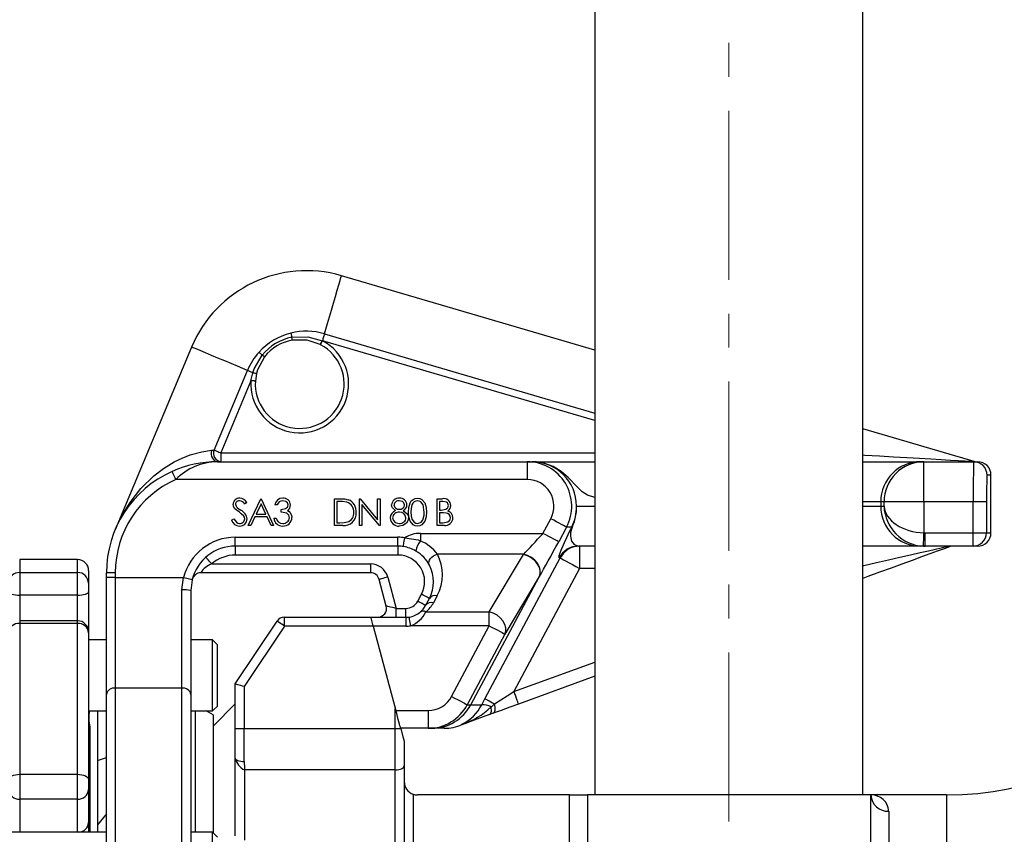
# Model space of a CAD drawing. Units: millimetres. Extents: x 0 to 841, y -30 to 594.
# Drawn here: x 400 to 474, y 236 to 297 of the extents above; entities that cross this region are included whole.
import ezdxf

# ---------------------------------------------------------------- set-up
doc = ezdxf.new("R2010")
doc.units = ezdxf.units.MM
doc.linetypes.add('CENTERX2', pattern=[20.32, 12.7, -2.54, 2.54, -2.54])
doc.layers.add('TESTO', color=7, linetype='Continuous')
doc.styles.add('SLDTEXTSTYLE1', font='TXT', dxfattribs={"width": 0.7})
doc.dimstyles.new('SLDDIMSTYLE0', dxfattribs={"dimtxt": 2.910417, "dimasz": 3, "dimexe": 0, "dimexo": 0.0625, "dimgap": 0.727604, "dimtad": 1, "dimdec": 1, "dimlfac": 3, "dimrnd": 1e-09, "dimzin": 12, "dimdsep": 46, "dimtxsty": 'SLDTEXTSTYLE1', "dimsah": 1, "dimcen": 0.09, "dimadec": 0, "dimazin": 3, "dimtfac": 1, "dimtdec": 1, "dimtofl": 0, "dimtmove": 0, "dimatfit": 3, "dimfxl": 0, "dimfrac": 2, "dimtolj": 1, "dimtzin": 12, "dimarcsym": 0})

# ---------------------------------------------------------------- blocks, each defined once
blk = doc.blocks.new('_D_1')
at = {"layer": 'TESTO'}
for p, q in [((332.322, 396.78), (235.17, 396.78)), ((236.17, 396.78), (236.17, 159.791)), ((401.153, 159.791), (235.17, 159.791))]:
    blk.add_line(p, q, dxfattribs=at)
for points in [[(236.17, 396.78), (235.27, 393.78), (237.07, 393.78)], [(236.17, 159.791), (237.07, 162.791), (235.27, 162.791)]]:
    blk.add_solid(points, dxfattribs=at)
at = {"layer": 'TESTO', "insert": (232.418, 275.335), "char_height": 2.9104, "attachment_point": 1, "rotation": 90, "style": 'SLDTEXTSTYLE1'}
blk.add_mtext('711', dxfattribs=at)
blk = doc.blocks.new('_D_4')
at = {"layer": 'TESTO'}
for p, q in [((293.153, 301.791), (293.153, 454.458)), ((541.486, 273.124), (541.486, 454.458)), ((293.153, 453.458), (541.486, 453.458))]:
    blk.add_line(p, q, dxfattribs=at)
for points in [[(293.153, 453.458), (296.153, 452.558), (296.153, 454.358)], [(541.486, 453.458), (538.486, 454.358), (538.486, 452.558)]]:
    blk.add_solid(points, dxfattribs=at)
at = {"layer": 'TESTO', "insert": (414.369, 457.209), "char_height": 2.9104, "attachment_point": 1, "style": 'SLDTEXTSTYLE1'}
blk.add_mtext('745', dxfattribs=at)

msp = doc.modelspace()

# ---------------------------------------------------------------- linework, layer by layer
at = {"color": 7, "linetype": 'Continuous', "lineweight": 25}
for p, q in [((443.103, 405.458), (443.103, 238.791)), ((463.203, 238.791), (463.203, 405.458)), ((443.103, 272.172), (424.115, 277.747)), ((422.546, 272.57), (422.53, 272.579)), ((422.684, 272.873), (422.702, 272.865)), ((412.877, 272.396), (407.133, 258.676)), ((414.561, 264.668), (417.063, 270.643)), ((417.327, 269.867), (417.471, 270.472)), ((417.747, 270.413), (417.66, 269.845)), ((417.327, 269.867), (415.063, 264.458)), ((471.561, 263.818), (463.203, 266.272)), ((415.063, 264.458), (415.063, 263.791)), ((414.819, 263.791), (438.046, 263.791)), ((438.046, 263.791), (438.046, 262.458)), ((438.046, 263.791), (438.392, 263.791)), ((438.392, 263.791), (443.103, 263.791)), ((463.203, 263.791), (467.545, 263.791)), ((467.545, 263.791), (467.797, 263.791)), ((467.797, 260.791), (467.797, 263.791)), ((467.797, 263.791), (471.523, 263.791)), ((471.523, 263.791), (471.819, 263.791)), ((438.046, 262.458), (411.693, 262.458)), ((472.819, 262.791), (472.522, 262.791)), ((472.819, 258.458), (472.819, 262.791)), ((417.018, 260.728), (416.856, 260.605)), ((417.131, 259.015), (418.08, 261.015)), ((418.08, 261.015), (418.105, 261.015)), ((418.105, 261.015), (419.029, 259.015)), ((423.587, 261.015), (423.991, 261.015)), ((423.587, 259.015), (423.587, 261.015)), ((423.908, 260.81), (423.767, 260.81)), ((423.767, 260.81), (423.767, 259.22)), ((425.47, 261.015), (425.507, 261.015)), ((425.47, 259.015), (425.47, 261.015)), ((425.507, 261.015), (426.829, 259.441)), ((426.829, 261.015), (427.008, 261.015)), ((426.829, 259.441), (426.829, 261.015)), ((427.008, 261.015), (427.008, 259.015)), ((431.29, 261.015), (431.68, 261.015)), ((431.29, 259.015), (431.29, 261.015)), ((431.47, 260.81), (431.47, 260.169)), ((431.713, 260.81), (431.47, 260.81)), ((464.8, 260.791), (464.548, 260.791)), ((464.548, 260.791), (464.548, 260.458)), ((467.797, 260.791), (464.8, 260.791)), ((464.8, 260.458), (464.8, 260.791)), ((467.797, 260.791), (467.797, 258.46)), ((471.488, 260.791), (467.797, 260.791)), ((471.488, 258.458), (471.488, 260.791)), ((472.488, 260.791), (471.488, 260.791)), ((472.488, 260.791), (472.488, 258.458)), ((418.091, 260.625), (417.728, 259.861)), ((418.443, 259.861), (418.091, 260.625)), ((419.295, 260.554), (419.116, 260.554)), ((419.603, 260.015), (419.603, 260.22)), ((425.649, 260.586), (425.649, 259.015)), ((426.967, 259.015), (425.649, 260.586)), ((431.47, 260.169), (431.59, 260.169)), ((431.589, 259.964), (431.47, 259.964)), ((431.47, 259.964), (431.47, 259.22)), ((464.548, 260.458), (464.8, 260.458)), ((415.864, 259.401), (416.033, 259.502)), ((417.631, 259.656), (417.327, 259.015)), ((418.538, 259.656), (417.631, 259.656)), ((417.728, 259.861), (418.443, 259.861)), ((418.833, 259.015), (418.538, 259.656)), ((419.039, 259.554), (419.218, 259.554)), ((423.767, 259.22), (423.997, 259.22)), ((431.47, 259.22), (431.725, 259.22)), ((439.227, 258.419), (439.813, 259.517)), ((417.327, 259.015), (417.131, 259.015)), ((419.029, 259.015), (418.833, 259.015)), ((424.207, 259.015), (423.587, 259.015)), ((425.649, 259.015), (425.47, 259.015)), ((427.008, 259.015), (426.967, 259.015)), ((430.039, 258.419), (430.039, 257.855)), ((430.039, 258.419), (439.227, 258.419)), ((431.831, 259.015), (431.29, 259.015)), ((440.988, 258.89), (440.403, 257.792)), ((441.384, 258.89), (440.988, 258.89)), ((467.88, 257.458), (467.88, 258.458)), ((467.88, 258.458), (471.488, 258.458)), ((471.488, 257.458), (471.488, 258.458)), ((471.488, 258.458), (472.488, 258.458)), ((472.488, 258.458), (472.819, 258.458)), ((416.153, 258.124), (428.353, 258.124)), ((416.153, 257.458), (416.153, 258.124)), ((428.353, 257.458), (428.353, 258.124)), ((428.353, 257.458), (416.153, 257.458)), ((416.153, 257.458), (416.153, 256.791)), ((428.353, 257.458), (428.353, 256.791)), ((443.103, 257.458), (441.898, 257.458)), ((441.976, 257.458), (441.976, 255.791)), ((467.545, 257.458), (463.203, 257.458)), ((467.88, 257.458), (467.545, 257.458)), ((471.488, 257.458), (467.88, 257.458)), ((471.819, 257.458), (471.488, 257.458)), ((404.319, 256.458), (399.986, 256.458)), ((428.353, 256.791), (416.153, 256.791)), ((437.78, 256.857), (431.306, 256.857)), ((434.874, 246.012), (440.507, 256.575)), ((435.201, 252.525), (437.768, 256.837)), ((437.768, 256.837), (437.78, 256.857)), ((440.507, 256.575), (440.429, 256.575)), ((399.986, 255.482), (399.986, 253.786)), ((399.986, 255.482), (404.319, 255.482)), ((404.319, 253.786), (404.319, 255.482)), ((405.153, 255.624), (405.153, 254.673)), ((414.389, 256.124), (426.295, 256.124)), ((426.295, 256.124), (426.295, 255.458)), ((441.976, 255.791), (437.048, 246.551)), ((407.153, 255.458), (406.486, 255.458)), ((406.486, 255.097), (406.486, 255.458)), ((407.153, 255.097), (406.486, 255.097)), ((406.486, 246.334), (406.486, 255.097)), ((407.153, 255.458), (407.153, 255.097)), ((407.153, 255.097), (407.153, 246.808)), ((407.153, 255.097), (412.273, 255.097)), ((412.153, 254.177), (412.273, 255.097)), ((412.919, 254.935), (412.819, 254.124)), ((426.295, 255.458), (413.571, 255.458)), ((427.475, 252.964), (426.939, 254.964)), ((427.583, 255.136), (428.211, 252.791)), ((433.817, 245.557), (438.943, 255.168)), ((438.943, 255.169), (436.377, 250.857)), ((438.955, 255.189), (438.943, 255.168)), ((405.153, 254.673), (405.153, 254.037)), ((405.153, 254.037), (405.153, 251.025)), ((412.153, 246.808), (412.153, 254.177)), ((412.819, 254.124), (412.819, 246.334)), ((404.319, 253.786), (399.986, 253.786)), ((429.835, 253.321), (430.117, 253.85)), ((430.423, 253.007), (430.706, 253.536)), ((431.294, 253.743), (431.012, 253.214)), ((428.211, 252.124), (428.211, 252.791)), ((428.211, 252.791), (428.953, 252.791)), ((428.953, 252.124), (428.953, 252.791)), ((430.453, 252.525), (435.201, 252.525)), ((435.201, 251.484), (435.201, 252.525)), ((404.319, 251.858), (399.986, 251.858)), ((416.153, 247.124), (419.288, 251.828)), ((419.843, 251.458), (419.843, 252.124)), ((419.843, 252.124), (426.319, 252.124)), ((426.319, 252.124), (428.953, 252.124)), ((428.953, 252.124), (428.953, 251.458)), ((399.986, 251.667), (399.986, 240.342)), ((404.319, 251.667), (399.986, 251.667)), ((404.319, 240.342), (404.319, 251.667)), ((419.843, 251.458), (416.819, 246.923)), ((426.498, 251.458), (419.843, 251.458)), ((428.953, 251.458), (426.498, 251.458)), ((426.498, 251.458), (428.195, 245.124)), ((435.201, 251.484), (429.299, 251.484)), ((432.375, 246.184), (435.201, 251.484)), ((405.153, 251.025), (405.153, 250.953)), ((405.153, 250.953), (405.153, 239.912)), ((406.486, 250.428), (405.153, 250.428)), ((414.452, 250.428), (412.819, 250.428)), ((414.819, 250.061), (414.452, 250.428)), ((414.452, 249.883), (414.452, 250.428)), ((436.377, 250.857), (433.55, 245.557)), ((414.452, 245.095), (414.452, 249.883)), ((414.819, 249.591), (414.819, 250.061)), ((414.819, 245.462), (414.819, 249.591)), ((443.103, 247.698), (437.391, 245.612)), ((412.153, 246.808), (407.153, 246.808)), ((416.153, 243.772), (416.153, 247.124)), ((416.819, 246.923), (416.819, 243.772)), ((406.486, 190.458), (406.486, 246.334)), ((412.819, 246.334), (412.819, 190.458)), ((434.633, 245.557), (434.874, 246.012)), ((414.452, 245.095), (414.819, 245.462)), ((416.153, 245.624), (414.486, 243.958)), ((428.153, 243.772), (428.153, 245.282)), ((433.55, 245.557), (433.817, 245.557)), ((433.817, 245.557), (433.817, 245.557)), ((433.817, 245.557), (434.633, 245.557)), ((435.34, 245.39), (435.603, 245.624)), ((405.153, 245.095), (406.486, 245.095)), ((405.819, 245.095), (405.819, 241.379)), ((405.819, 245.095), (405.819, 235.996)), ((412.819, 245.095), (414.452, 245.095)), ((414.486, 244.791), (413.961, 245.095)), ((414.486, 244.791), (414.486, 235.962)), ((428.195, 245.124), (430.608, 245.124)), ((430.608, 245.124), (430.608, 243.791)), ((435.501, 244.921), (435.227, 244.821)), ((405.237, 243.909), (405.25, 243.763)), ((416.153, 243.772), (416.819, 243.772)), ((416.153, 241.552), (416.153, 243.772)), ((416.819, 241.305), (416.819, 243.772)), ((416.819, 243.772), (428.153, 243.772)), ((428.153, 240.667), (428.153, 243.772)), ((428.153, 243.772), (428.558, 243.772)), ((430.608, 243.791), (428.552, 243.791)), ((430.878, 243.791), (430.608, 243.791)), ((431.816, 243.791), (430.878, 243.791)), ((433.153, 244.077), (433.153, 244.102)), ((428.819, 242.794), (428.819, 240.977)), ((405.819, 241.379), (406.486, 241.605)), ((416.153, 235.713), (416.153, 241.552)), ((428.819, 240.977), (428.819, 230.624)), ((399.986, 240.342), (399.986, 238.471)), ((399.986, 240.342), (404.319, 240.342)), ((404.319, 238.471), (404.319, 240.342)), ((428.153, 240.667), (416.853, 240.667)), ((416.853, 240.667), (416.853, 235.387)), ((428.153, 230.313), (428.153, 240.667)), ((405.153, 239.912), (405.153, 239.21)), ((405.153, 239.21), (405.153, 236.73)), ((429.486, 238.848), (429.486, 234.208)), ((441.227, 238.791), (429.819, 238.791)), ((441.227, 234.208), (441.227, 238.791)), ((441.227, 238.791), (442.552, 238.791)), ((442.552, 238.791), (442.552, 233.931)), ((463.819, 238.791), (442.552, 238.791)), ((469.486, 238.791), (463.819, 238.791)), ((463.819, 226.474), (463.819, 238.791)), ((404.319, 238.471), (399.986, 238.471)), ((406.486, 237.369), (405.819, 236.561)), ((465.153, 237.562), (465.153, 226.212)), ((405.153, 236.73), (405.153, 235.996)), ((405.819, 236.561), (405.819, 235.996)), ((406.486, 235.996), (399.153, 235.996)), ((414.452, 235.996), (412.819, 235.996)), ((414.819, 235.629), (414.452, 235.996)), ((414.452, 233.687), (414.452, 235.996))]:
    msp.add_line(p, q, dxfattribs=at)
at = {"color": 8, "linetype": 'Continuous', "lineweight": 25}
for p, q in [((422.837, 273.392), (443.103, 267.442)), ((443.103, 266.876), (422.702, 272.865)), ((415.063, 264.458), (443.103, 264.458)), ((464.548, 260.791), (463.203, 260.791)), ((441.743, 260.458), (443.103, 260.458)), ((463.203, 260.458), (464.548, 260.458)), ((399.986, 256.458), (399.986, 255.482)), ((404.319, 255.482), (404.319, 256.458)), ((443.103, 255.791), (441.976, 255.791)), ((399.986, 253.786), (399.986, 251.858)), ((404.319, 251.858), (404.319, 253.786)), ((399.986, 251.858), (399.986, 251.667)), ((404.319, 251.667), (404.319, 251.858)), ((437.048, 246.551), (443.103, 248.763)), ((407.153, 246.808), (407.153, 189.791)), ((412.153, 189.791), (412.153, 246.808)), ((413.153, 245.095), (413.153, 235.996)), ((405.25, 243.763), (405.25, 235.996)), ((469.486, 238.791), (469.486, 207.75)), ((399.986, 238.471), (399.986, 235.996)), ((404.319, 235.996), (404.319, 238.471))]:
    msp.add_line(p, q, dxfattribs=at)
at = {"color": 8, "linetype": 'Continuous', "lineweight": 25, "flags": 128}
for points in [[(422.837, 273.392), (422.939, 273.741), (423.064, 274.168), (423.206, 274.651), (423.358, 275.167), (423.512, 275.692), (423.661, 276.201), (423.799, 276.669), (423.917, 277.073), (424.012, 277.394), (424.077, 277.618), (424.111, 277.732), (424.115, 277.747)], [(417.063, 270.643), (416.727, 270.784), (416.318, 270.955), (415.853, 271.15), (415.357, 271.357), (414.852, 271.569), (414.363, 271.774), (413.913, 271.962), (413.525, 272.125), (413.215, 272.254), (413.001, 272.344), (412.891, 272.39), (412.877, 272.396)], [(407.435, 259.306), (407.643, 259.738), (408.26, 260.738), (409.081, 261.78), (410.049, 262.726), (410.78, 263.288), (411.58, 263.781), (412.169, 264.07), (412.778, 264.308), (413.632, 264.541), (414.362, 264.649)], [(443.103, 261.115), (442.559, 261.295), (442.167, 261.543), (441.793, 261.898), (441.12, 262.617), (440.601, 263.055), (439.982, 263.425), (439.279, 263.681), (438.847, 263.762), (438.402, 263.791), (438.392, 263.791)], [(463.203, 264.302), (463.355, 264.293), (464.457, 264.229), (465.516, 264.168), (466.519, 264.11), (467.457, 264.056), (468.318, 264.006), (469.093, 263.961), (469.774, 263.921), (470.354, 263.888), (470.825, 263.861), (471.184, 263.84), (471.425, 263.826), (471.546, 263.819), (471.561, 263.818)], [(407.133, 258.676), (407.137, 258.685), (407.373, 259.176)], [(463.203, 255.987), (463.295, 256.009), (464.232, 256.222), (465.136, 256.429), (465.993, 256.624), (466.787, 256.806), (467.504, 256.97), (468.134, 257.113), (468.665, 257.234), (469.087, 257.331), (469.394, 257.401), (469.58, 257.444), (469.643, 257.458)]]:
    msp.add_lwpolyline(points, dxfattribs=at)
at = {"color": 7, "linetype": 'Continuous', "lineweight": 25, "flags": 128}
for points in [[(420.319, 273.442), (420.327, 273.412), (420.335, 273.379), (420.344, 273.343), (420.354, 273.304), (420.364, 273.264), (420.374, 273.221), (420.386, 273.177), (420.397, 273.131)], [(422.837, 273.392), (422.823, 273.344), (422.807, 273.29), (422.789, 273.23), (422.77, 273.165), (422.75, 273.096), (422.728, 273.023), (422.707, 272.948), (422.684, 272.873)], [(420.397, 273.131), (421.6, 273.173), (422.684, 272.873)], [(422.53, 272.579), (421.546, 272.91), (420.426, 272.91)], [(422.546, 272.57), (422.549, 272.576), (422.558, 272.593), (422.572, 272.62), (422.591, 272.657), (422.615, 272.701), (422.642, 272.752), (422.671, 272.808), (422.702, 272.865)], [(417.471, 270.472), (417.566, 270.753), (418.169, 271.794)], [(417.932, 272.009), (417.955, 271.989), (417.98, 271.966), (418.007, 271.941), (418.037, 271.914), (418.068, 271.886), (418.1, 271.857), (418.134, 271.826), (418.169, 271.794)], [(418.35, 271.665), (417.823, 270.677), (417.747, 270.413)], [(417.471, 270.472), (417.41, 270.498), (417.352, 270.522), (417.295, 270.546), (417.241, 270.568), (417.191, 270.59), (417.144, 270.609), (417.101, 270.627), (417.063, 270.643)], [(417.66, 269.845), (417.654, 269.845), (417.635, 269.846), (417.604, 269.848), (417.563, 269.851), (417.512, 269.854), (417.455, 269.858), (417.392, 269.862), (417.327, 269.867)], [(414.362, 264.649), (414.342, 264.497), (414.349, 264.342), (414.38, 264.194), (414.436, 264.06), (414.512, 263.947), (414.605, 263.862), (414.709, 263.809), (414.819, 263.791)], [(414.362, 264.649), (414.431, 264.656), (414.498, 264.662), (414.561, 264.668)], [(414.561, 264.668), (414.607, 264.648), (414.66, 264.627), (414.718, 264.602), (414.781, 264.576), (414.848, 264.548), (414.918, 264.519), (414.99, 264.488), (415.063, 264.458)], [(411.693, 262.458), (411.639, 262.577), (411.588, 262.691), (411.541, 262.796), (411.5, 262.888), (411.466, 262.964), (411.441, 263.02), (411.426, 263.055), (411.421, 263.066)], [(420.116, 260.548), (420.069, 260.696), (419.953, 260.802), (419.713, 260.861)], [(424.522, 260.754), (424.18, 260.803), (423.908, 260.81)], [(423.991, 261.015), (424.35, 260.999), (424.626, 260.943)], [(428.849, 260.554), (428.802, 260.701), (428.688, 260.808), (428.451, 260.861)], [(429.141, 260.014), (429.162, 260.364), (429.257, 260.7), (429.351, 260.847), (429.48, 260.965), (429.637, 261.041), (429.81, 261.066)], [(429.816, 260.861), (429.681, 260.838), (429.561, 260.772), (429.465, 260.675), (429.398, 260.555), (429.334, 260.289), (429.321, 260.015)], [(429.81, 261.066), (429.984, 261.041), (430.143, 260.966), (430.37, 260.701), (430.476, 260.366), (430.5, 260.014)], [(430.321, 260.015), (430.232, 260.553), (430.071, 260.771), (429.951, 260.838), (429.816, 260.861)], [(432.136, 260.516), (432.102, 260.656), (432.056, 260.713), (431.997, 260.756), (431.713, 260.81)], [(416.104, 260.295), (416.015, 260.457), (415.993, 260.6)], [(416.432, 260.023), (416.241, 260.167), (416.104, 260.295)], [(416.304, 260.35), (416.453, 260.236), (416.573, 260.15)], [(416.793, 259.704), (416.601, 259.894), (416.432, 260.023)], [(419.603, 260.22), (419.93, 260.289), (420.062, 260.391), (420.102, 260.465), (420.116, 260.548)], [(420.218, 259.592), (420.203, 259.695), (420.159, 259.789), (420.008, 259.931), (419.603, 260.015)], [(420.062, 260.135), (420.194, 260.054), (420.278, 259.965)], [(420.278, 259.965), (420.375, 259.775), (420.398, 259.609)], [(428.167, 260.129), (427.94, 260.327), (427.892, 260.435), (427.875, 260.553)], [(428.744, 260.129), (429.045, 259.887), (429.11, 259.749), (429.131, 259.598)], [(429.81, 258.964), (429.637, 258.989), (429.48, 259.064), (429.259, 259.33), (429.163, 259.665), (429.141, 260.014)], [(429.321, 260.015), (429.334, 259.741), (429.398, 259.475), (429.561, 259.258), (429.681, 259.193), (429.816, 259.169)], [(430.5, 260.014), (430.476, 259.663), (430.371, 259.328), (430.143, 259.064), (429.984, 258.989), (429.81, 258.964)], [(430.245, 259.512), (430.308, 259.791), (430.321, 260.015)], [(431.963, 259.94), (431.754, 259.961), (431.589, 259.964)], [(431.59, 260.169), (431.949, 260.223), (432.025, 260.274), (432.085, 260.343), (432.123, 260.426), (432.136, 260.516)], [(416.033, 259.502), (416.237, 259.253), (416.348, 259.191), (416.473, 259.169)], [(416.864, 259.508), (416.84, 259.624), (416.793, 259.704)], [(419.218, 259.554), (419.286, 259.387), (419.375, 259.277)], [(419.375, 259.277), (419.553, 259.188), (419.709, 259.169)], [(423.997, 259.22), (424.319, 259.231), (424.568, 259.271)], [(427.952, 259.575), (428.006, 259.384), (428.147, 259.243), (428.451, 259.169)], [(428.98, 259.183), (428.706, 259.001), (428.449, 258.964)], [(429.131, 259.598), (429.083, 259.351), (428.98, 259.183)], [(431.725, 259.22), (432.096, 259.279), (432.235, 259.404), (432.276, 259.489), (432.29, 259.583)], [(440.988, 258.89), (440.958, 258.907), (440.885, 258.945), (440.774, 259.005), (440.627, 259.083), (440.451, 259.177), (440.252, 259.283), (440.036, 259.398), (439.813, 259.517)], [(440.403, 257.792), (440.372, 257.808), (440.299, 257.847), (440.188, 257.907), (440.041, 257.985), (439.865, 258.079), (439.666, 258.185), (439.451, 258.3), (439.227, 258.419)], [(440.429, 256.575), (440.439, 256.751), (440.583, 257.145), (440.838, 257.741), (441.005, 258.109), (441.213, 258.546), (441.384, 258.89)], [(441.439, 258.946), (441.386, 258.814), (441.357, 258.725), (441.302, 258.445), (441.296, 258.207), (441.377, 257.834), (441.566, 257.571), (441.898, 257.458)], [(467.755, 257.46), (467.756, 257.48), (467.759, 257.537), (467.763, 257.629), (467.768, 257.754), (467.774, 257.905), (467.781, 258.078), (467.789, 258.265), (467.797, 258.46)], [(428.759, 257.427), (428.761, 257.439), (428.767, 257.477), (428.776, 257.538), (428.789, 257.62), (428.804, 257.719), (428.822, 257.833), (428.841, 257.957), (428.86, 258.086)], [(428.86, 258.086), (429.858, 257.92), (430.039, 257.855)], [(469.819, 257.458), (469.575, 257.368), (469.225, 257.241), (468.776, 257.077), (468.235, 256.879), (467.609, 256.65), (466.908, 256.394), (466.143, 256.115), (465.326, 255.816), (464.469, 255.503), (463.584, 255.18), (463.203, 255.041)], [(414.389, 256.124), (414.303, 256.222), (414.22, 256.316), (414.144, 256.402), (414.077, 256.478), (414.022, 256.54), (413.982, 256.586), (413.956, 256.615), (413.948, 256.624)], [(430.715, 256.028), (430.678, 256.142), (430.677, 256.268), (430.713, 256.398), (430.783, 256.524), (430.885, 256.639), (431.011, 256.737), (431.154, 256.811), (431.306, 256.857)], [(438.955, 255.189), (439.023, 255.416), (439.019, 255.666), (438.945, 255.925), (438.804, 256.177), (438.604, 256.409), (438.357, 256.606), (438.077, 256.759), (437.78, 256.857)], [(440.507, 256.575), (440.545, 256.554), (440.636, 256.506), (440.775, 256.432), (440.958, 256.334), (441.178, 256.217), (441.428, 256.084), (441.697, 255.94), (441.976, 255.791)], [(412.919, 254.935), (412.907, 254.938), (412.87, 254.947), (412.81, 254.962), (412.73, 254.982), (412.632, 255.007), (412.52, 255.035), (412.399, 255.065), (412.273, 255.097)], [(427.583, 255.136), (427.457, 255.103), (427.337, 255.07), (427.225, 255.04), (427.128, 255.014), (427.048, 254.993), (426.988, 254.977), (426.951, 254.967), (426.939, 254.964)], [(399.153, 254.037), (399.169, 253.988), (399.216, 253.941), (399.293, 253.898), (399.397, 253.86), (399.523, 253.829), (399.667, 253.805), (399.824, 253.791), (399.986, 253.786)], [(404.319, 253.786), (404.482, 253.791), (404.638, 253.805), (404.782, 253.829), (404.909, 253.86), (405.012, 253.898), (405.089, 253.941), (405.137, 253.988), (405.153, 254.037)], [(430.423, 253.007), (430.412, 253.013), (430.379, 253.031), (430.324, 253.06), (430.251, 253.099), (430.162, 253.146), (430.06, 253.2), (429.95, 253.259), (429.835, 253.321)], [(430.706, 253.536), (430.694, 253.542), (430.661, 253.56), (430.607, 253.589), (430.533, 253.628), (430.444, 253.676), (430.343, 253.73), (430.232, 253.789), (430.117, 253.85)], [(428.211, 252.791), (428.068, 252.825), (427.93, 252.857), (427.802, 252.887), (427.691, 252.913), (427.599, 252.935), (427.531, 252.951), (427.489, 252.96), (427.475, 252.964)], [(436.377, 250.857), (436.444, 251.084), (436.44, 251.334), (436.365, 251.592), (436.224, 251.844), (436.024, 252.076), (435.778, 252.274), (435.498, 252.426), (435.201, 252.525)], [(419.843, 251.458), (419.735, 251.53), (419.631, 251.599), (419.535, 251.663), (419.451, 251.719), (419.382, 251.765), (419.33, 251.799), (419.299, 251.82), (419.288, 251.828)], [(426.498, 251.458), (426.467, 251.574), (426.437, 251.686), (426.409, 251.791), (426.383, 251.886), (426.361, 251.968), (426.343, 252.035), (426.33, 252.084), (426.322, 252.114), (426.319, 252.124)], [(429.299, 251.484), (429.28, 251.612), (429.261, 251.736), (429.244, 251.85), (429.229, 251.95), (429.217, 252.032), (429.208, 252.093), (429.202, 252.13), (429.2, 252.143)], [(435.201, 251.484), (435.424, 251.365), (435.64, 251.25), (435.839, 251.144), (436.015, 251.05), (436.161, 250.972), (436.273, 250.912), (436.345, 250.873), (436.377, 250.857)], [(416.819, 246.923), (416.689, 246.962), (416.564, 247), (416.449, 247.035), (416.348, 247.065), (416.265, 247.09), (416.204, 247.109), (416.166, 247.121), (416.153, 247.124)], [(432.375, 246.184), (432.598, 246.065), (432.813, 245.95), (433.012, 245.844), (433.188, 245.75), (433.335, 245.672), (433.446, 245.613), (433.519, 245.574), (433.55, 245.557)], [(434.874, 246.012), (434.893, 246.002), (434.935, 245.98), (434.999, 245.946), (435.083, 245.901), (435.188, 245.845), (435.311, 245.779), (435.45, 245.705), (435.603, 245.624)], [(435.603, 245.624), (436.059, 245.916), (436.546, 246.229), (437.048, 246.551)], [(437.391, 245.612), (437.385, 245.63), (437.365, 245.683), (437.333, 245.77), (437.291, 245.887), (437.239, 246.029), (437.179, 246.192), (437.115, 246.368), (437.048, 246.551)], [(435.227, 244.821), (435.266, 244.845), (435.3, 244.884), (435.326, 244.938), (435.345, 245.005), (435.356, 245.086), (435.359, 245.178), (435.353, 245.28), (435.34, 245.39)], [(435.501, 244.921), (435.548, 244.95), (435.586, 244.999), (435.614, 245.066), (435.633, 245.151), (435.641, 245.252), (435.639, 245.366), (435.626, 245.491), (435.603, 245.624)], [(437.391, 245.612), (436.735, 245.372), (436.098, 245.139), (435.501, 244.921)], [(428.552, 243.791), (428.547, 243.811), (428.531, 243.872), (428.504, 243.97), (428.469, 244.103), (428.425, 244.267), (428.374, 244.458), (428.317, 244.668), (428.257, 244.893), (428.195, 245.124)], [(435.227, 244.821), (434.262, 244.469), (433.153, 244.063)], [(428.558, 243.772), (428.723, 243.156), (428.765, 242.997), (428.809, 242.834), (428.818, 242.802), (428.819, 242.794)], [(416.153, 241.552), (416.166, 241.504), (416.204, 241.457), (416.265, 241.415), (416.348, 241.377), (416.449, 241.347), (416.564, 241.324), (416.689, 241.31), (416.819, 241.305)], [(428.153, 240.667), (428.283, 240.673), (428.408, 240.69), (428.523, 240.719), (428.624, 240.758), (428.707, 240.805), (428.769, 240.858), (428.807, 240.917), (428.819, 240.977)], [(399.153, 239.912), (399.169, 239.996), (399.216, 240.076), (399.293, 240.151), (399.397, 240.216), (399.523, 240.27), (399.667, 240.309), (399.824, 240.334), (399.986, 240.342)], [(404.319, 240.342), (404.482, 240.334), (404.638, 240.309), (404.782, 240.27), (404.909, 240.216), (405.012, 240.151), (405.089, 240.076), (405.137, 239.996), (405.153, 239.912)]]:
    msp.add_lwpolyline(points, dxfattribs=at)
at = {"color": 7, "linetype": 'Continuous', "lineweight": 25}
for centre, radius, start, end in [((421.486, 268.791), 9.333, 73.63958, 157.28136), ((421.498, 268.772), 4.816, 104.16391, 137.76361), ((421.486, 268.791), 4.795, 73.63958, 104.08737), ((420.986, 269.624), 3.667, 176.21413, 62.10326), ((420.986, 269.624), 3.333, 176.21413, 62.10326), ((421.134, 269.378), 3.824, 101.10812, 140.81935), ((420.986, 269.624), 3.333, 99.67464, 142.25292), ((418.685, 272.794), 1.745, 3.80862, 11.1161), ((325.701, 323.471), 109.389, 332.27407, 332.44801), ((421.486, 268.791), 4.795, 137.84014, 157.28136), ((419.272, 273.147), 1.745, 230.81126, 238.11547), ((418.184, 273.131), 2.752, 254.9833, 260.87956), ((415.174, 264.436), 0.655, 159.32456, 260.21323), ((414.82, 255.453), 8.338, 90.00669, 114.0638), ((414.865, 259.351), 4.441, 90.58854, 135.59847), ((467.547, 260.792), 2.999, 90.02501, 180.02472), ((467.798, 260.792), 2.999, 90.02474, 180.02499), ((471.522, 262.791), 1, 359.99601, 89.99545), ((471.749, 264.458), 0.667, 252.13059, 270), ((414.819, 255.458), 8.333, 114.07061, 180), ((414.819, 255.458), 7.667, 114.07061, 180), ((469.486, 261.791), 23, 270, 0), ((416.466, 260.594), 0.473, 87.61282, 179.2785), ((416.439, 260.596), 0.267, 84.2806, 177.33435), ((416.444, 260.404), 0.458, 26.05545, 87.38201), ((416.455, 260.43), 0.637, 27.86849, 87.27217), ((419.712, 260.463), 0.603, 90.06907, 171.41134), ((419.705, 260.434), 0.427, 88.89558, 163.78181), ((419.743, 260.514), 0.554, 3.41701, 93.27093), ((424.303, 260.039), 0.747, 356.23757, 72.96781), ((424.29, 260.064), 0.941, 355.49078, 69.111), ((428.433, 260.507), 0.56, 87.16395, 175.24776), ((428.407, 260.508), 0.355, 82.94046, 173.2404), ((428.484, 260.522), 0.545, 2.66684, 92.48539), ((431.788, 260.498), 0.528, 2.35357, 101.74146), ((416.513, 260.619), 0.341, 181.83563, 232.21586), ((416.244, 259.416), 0.805, 6.36647, 65.89005), ((419.826, 260.541), 0.469, 300.10965, 0.72647), ((424.31, 259.929), 0.92, 263.57111, 3.76082), ((424.35, 259.938), 0.701, 288.16732, 4.30509), ((428.371, 259.566), 0.6, 109.96441, 178.52525), ((428.426, 259.541), 0.476, 85.61478, 175.85302), ((428.437, 260.607), 0.387, 188.4166, 273.05449), ((428.481, 260.59), 0.37, 266.50035, 354.52771), ((428.487, 259.549), 0.467, 5.55429, 93.00399), ((428.568, 260.555), 0.46, 292.51361, 359.12462), ((431.916, 259.569), 0.374, 2.07932, 82.89468), ((431.832, 260.507), 0.484, 301.44628, 1.5223), ((431.947, 259.59), 0.522, 359.21615, 74.7531), ((438.392, 260.399), 3.351, 333.23999, 0.9976), ((438.277, 260.368), 3.467, 335.78767, 1.47835), ((467.547, 260.456), 2.999, 179.97509, 269.97518), ((416.495, 259.637), 0.674, 200.52505, 268.06477), ((416.502, 259.531), 0.364, 265.41522, 356.30645), ((416.487, 259.521), 0.557, 268.50471, 358.40091), ((419.692, 259.62), 0.657, 185.83267, 271.2089), ((419.735, 259.626), 0.663, 267.48775, 358.53102), ((419.759, 259.626), 0.46, 263.72631, 355.71597), ((428.4, 259.589), 0.627, 180.74235, 274.50479), ((428.498, 259.621), 0.455, 264.07934, 356.57024), ((429.801, 259.627), 0.459, 271.85714, 345.47477), ((431.882, 259.601), 0.588, 265.02619, 358.24476), ((430.005, 256.289), 2.131, 89.10077, 122.50271), ((441.578, 258.756), 0.236, 126.17956, 145.26177), ((471.488, 258.458), 1, 270.00341, 0.00513), ((416.153, 254.124), 4, 90, 165.93323), ((428.353, 254.791), 3.333, 81.24117, 90), ((431.269, 256.855), 1.585, 140.90697, 171.42225), ((428.878, 255.076), 3.011, 36.26387, 67.33225), ((416.153, 254.124), 3.333, 90, 165.93323), ((428.353, 254.791), 2.667, 81.24117, 90), ((428.353, 254.791), 2.666, 59.61838, 81.24237), ((428.353, 254.791), 2.667, 27.62487, 59.61907), ((441.899, 255.793), 1.665, 90.01373, 151.99658), ((441.977, 255.793), 1.665, 90.01297, 151.99734), ((404.319, 255.624), 0.833, 0, 90), ((416.153, 254.124), 2.667, 90, 131.40962), ((428.353, 254.791), 2, 331.92751, 90), ((428.353, 255.312), 3.333, 331.92751, 27.62482), ((399.974, 254.66), 0.821, 89.16066, 179.13601), ((404.331, 254.66), 0.821, 0.86379, 90.8392), ((414.934, 254.621), 1.599, 109.91075, 148.43864), ((426.295, 254.791), 1.333, 15, 90), ((428.353, 254.791), 2.667, 331.92751, 27.62482), ((413.571, 254.791), 0.667, 90, 165.52249), ((426.295, 254.791), 0.667, 15, 90), ((412.318, 252.023), 2.161, 76.59025, 94.39549), ((428.953, 253.791), 1, 270, 331.92751), ((431.139, 253.244), 0.522, 72.71986, 146.02754), ((426.831, 252.791), 0.667, 270, 15), ((428.952, 253.792), 1.668, 278.54404, 310.00958), ((428.481, 253.551), 2.223, 291.59063, 332.51367), ((428.953, 253.791), 1.667, 310.01972, 331.92751), ((430.247, 252.181), 0.401, 59.02029, 123.66118), ((430.856, 252.715), 0.522, 72.72233, 146.02568), ((428.953, 254.312), 2.333, 310.01972, 331.92751), ((404.319, 251.025), 0.833, 0, 90), ((419.843, 251.458), 0.667, 90, 146.30993), ((428.953, 253.791), 1.667, 270, 278.5338), ((399.931, 250.888), 0.78, 85.9152, 175.22932), ((404.375, 250.888), 0.78, 4.77047, 94.08468), ((428.953, 253.791), 2.333, 270, 278.5338), ((407.07, 246.218), 0.596, 82.03406, 168.75246), ((412.235, 246.218), 0.596, 11.24754, 97.96594), ((431.703, 247.057), 3.291, 296.13482, 332.89427), ((431.196, 249.813), 6.061, 288.83481, 313.13807), ((434.722, 244.353), 1.208, 59.21151, 94.25771), ((405.433, 243.975), 0.281, 180.69918, 229.30543), ((417.356, 241.784), 1.225, 190.9309, 245.75971), ((426.655, 241.499), 9.837, 181.12824, 184.85123), ((429.819, 239.791), 0.999, 179.97225, 250.55679), ((399.942, 239.26), 0.791, 183.63234, 273.22109), ((404.364, 239.26), 0.791, 266.77904, 356.36787), ((429.819, 239.791), 1, 250.52878, 270), ((463.856, 237.493), 1.298, 3.0427, 91.63196), ((465.103, 238.846), 1.284, 182.43266, 272.242)]:
    msp.add_arc(centre, radius, start, end, dxfattribs=at)
at = {"color": 8, "linetype": 'Continuous', "lineweight": 25}
for centre, radius, start, end in [((408.31, 244.564), 3.142, 170.28052, 192.02603), ((405.396, 244.111), 0.257, 198.81372, 231.68676), ((404.373, 236.775), 0.781, 273.59035, 356.63706)]:
    msp.add_arc(centre, radius, start, end, dxfattribs=at)
at = {"color": 7, "linetype": 'Continuous', "lineweight": 25}
for centre, major_axis, ratio, start_param, end_param in [((438.046, 260.458), (3.334, 0), 0.999777, 5.79369, 7.853982), ((438.392, 260.458), (3.35, 0), 0.994902, 0, 1.570796), ((471.523, 260.791), (0, 3), 0.011637, 0, 1.570796), ((471.819, 262.791), (1, 0), 0.999848, 0, 1.570796), ((438.046, 260.458), (2.002, 0), 0.998887, 5.79369, 7.853982), ((472.522, 260.791), (0, 2), 0.017455, 0, 1.570796), ((467.797, 260.458), (-2.131, 2.169), 0.972604, 0.807952, 2.337106), ((467.797, 260.458), (2.998, -0.149), 0.665169, 3.21637, 4.745524), ((439.07, 258.419), (1.783, 1.998), 0.043898, 3.85547, 4.751525), ((467.88, 260.458), (-2.002, 0), 0.999133, 1.529154, 1.570796), ((471.819, 258.458), (1, 0), 0.999848, 4.712389, 6.283185), ((440.245, 257.792), (1.781, 3.333), 0.036751, 3.835965, 4.732021), ((467.88, 260.458), (3.001, 0), 0.999711, 4.670746, 4.712389), ((437.768, 255.796), (1.146, -0.681), 0.732126, 0.063294, 1.980868), ((120.633, -279.578), (318.31, 534.748), 0.000137, 6.280265, 6.28162), ((430.608, 247.124), (-2.002, 0), 0.998778, 1.570796, 2.652143), ((430.608, 247.124), (3.334, 0), 0.999755, 4.712389, 5.793736), ((430.878, 247.124), (0, 3.333), 0.998834, 3.141593, 4.222894), ((431.816, 247.124), (-3.337, 0), 0.998887, 1.570796, 1.982899)]:
    msp.add_ellipse(centre, major_axis=major_axis, ratio=ratio, start_param=start_param, end_param=end_param, dxfattribs=at)
at = {"layer": 'TESTO', "linetype": 'CENTERX2', "lineweight": 18}
msp.add_line((453.153, 236.791), (453.153, 421.071), dxfattribs=at)

# ---------------------------------------------------------------- dimensions: what is measured, and where the dimension line sits
at = {"layer": 'TESTO'}
dim = msp.add_linear_dim(base=(541.486, 453.458), p1=(293.153, 300.791), p2=(541.486, 272.124), dimstyle='SLDDIMSTYLE0', dxfattribs=at)
dim.commit()
dim.dimension.update_dxf_attribs({"geometry": '_D_4', "text_midpoint": (417.319, 453.458), "dimtype": 160})
dim = msp.add_linear_dim(base=(236.17, 159.791), p1=(333.322, 396.78), p2=(402.153, 159.791), angle=90, dimstyle='SLDDIMSTYLE0', dxfattribs=at)
dim.commit()
dim.dimension.update_dxf_attribs({"geometry": '_D_1', "text_midpoint": (236.17, 278.285), "dimtype": 160})

doc.saveas('drawing.dxf')
